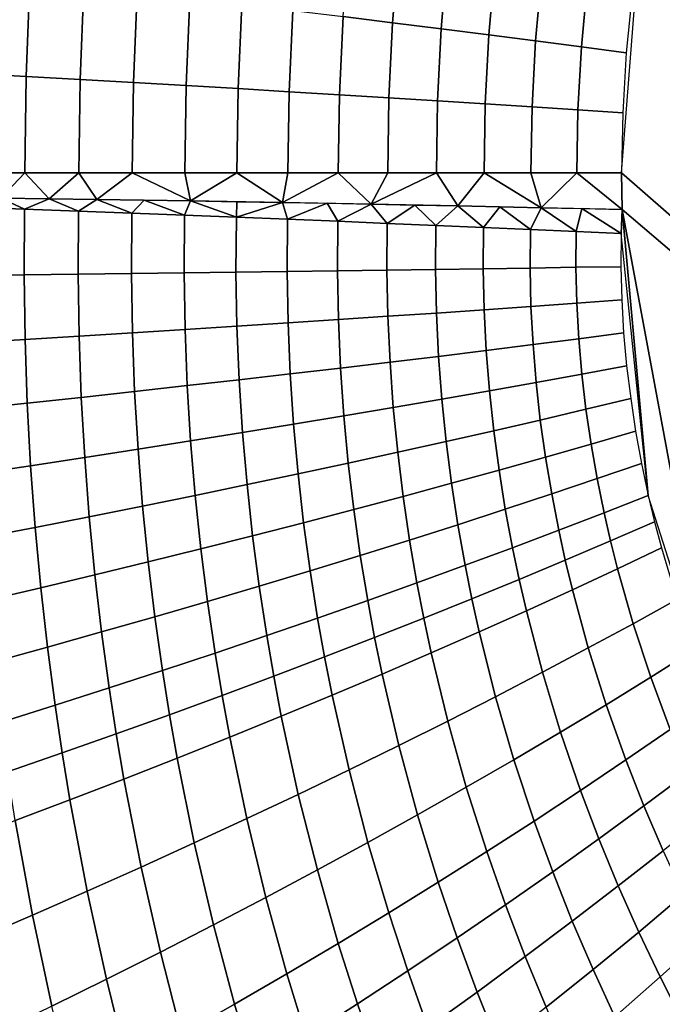
# Model space of a CAD drawing. Units: millimetres. Extents: x -261 to 261, y -180 to 290.
# Drawn here: x -172 to -171, y 264 to 265 of the extents above; entities that cross this region are included whole.
import ezdxf

# ---------------------------------------------------------------- set-up
doc = ezdxf.new("R2010")
doc.units = ezdxf.units.MM
doc.header["$MEASUREMENT"] = 0
doc.layers.add('Livello 01', color=1, linetype='Continuous', true_color=0xff0000)

msp = doc.modelspace()

# ---------------------------------------------------------------- linework, layer by layer
at = {"layer": 'Livello 01'}
for points in [[(-161.2451, 254.0872, 159.1951), (-154.1795, 285.6921, 159.1951), (-179.8728, 285.6921, 159.1951), (-194.0041, 254.0872, 159.1951)], [(-171.0977, 265.5252, -37.2046), (-169.146, 263.198, -35.5535), (-171.1976, 265.1542, -37.29)], [(-171.5208, 265.1488, -37.5317), (-171.4658, 265.1387, -37.4954), (-171.4727, 265.0557, -37.5014), (-171.5276, 265.0625, -37.5379)], [(-169.2858, 263.201, -35.6707), (-171.2181, 264.8887, -37.3075), (-171.1976, 265.1542, -37.29)], [(-171.1976, 265.1542, -37.29), (-169.146, 263.198, -35.5535), (-169.2858, 263.201, -35.6707)], [(-171.4658, 265.1387, -37.4954), (-171.4119, 265.1287, -37.4579), (-171.4187, 265.049, -37.4638), (-171.4727, 265.0557, -37.5014)], [(-171.4119, 265.1287, -37.4579), (-171.359, 265.1186, -37.4193), (-171.3656, 265.0422, -37.4251), (-171.4187, 265.049, -37.4638)], [(-171.359, 265.1186, -37.4193), (-171.3071, 265.1085, -37.3798), (-171.3137, 265.0355, -37.3854), (-171.3656, 265.0422, -37.4251)], [(-171.9367, 265.1093, -37.7596), (-171.876, 265.1027, -37.7318), (-171.8802, 264.9958, -37.7362), (-171.941, 264.9991, -37.7641)], [(-171.876, 265.1027, -37.7318), (-171.8159, 265.096, -37.7026), (-171.8202, 264.9925, -37.7069), (-171.8802, 264.9958, -37.7362)], [(-171.3071, 265.1085, -37.3798), (-171.2563, 265.0984, -37.3392), (-171.2628, 265.0288, -37.3447), (-171.3137, 265.0355, -37.3854)], [(-171.8159, 265.096, -37.7026), (-171.7566, 265.0894, -37.6722), (-171.7609, 264.9891, -37.6763), (-171.8202, 264.9925, -37.7069)], [(-171.7566, 265.0894, -37.6722), (-171.6981, 265.0826, -37.6404), (-171.7023, 264.9858, -37.6445), (-171.7609, 264.9891, -37.6763)], [(-171.2563, 265.0984, -37.3392), (-171.2065, 265.0884, -37.2976), (-171.2129, 265.0221, -37.3031), (-171.2628, 265.0288, -37.3447)], [(-171.6981, 265.0826, -37.6404), (-171.6404, 265.0759, -37.6075), (-171.6446, 264.9824, -37.6114), (-171.7023, 264.9858, -37.6445)], [(-171.6404, 265.0759, -37.6075), (-171.5836, 265.0692, -37.5733), (-171.5878, 264.979, -37.5771), (-171.6446, 264.9824, -37.6114)], [(-171.5836, 265.0692, -37.5733), (-171.5276, 265.0625, -37.5379), (-171.5318, 264.9757, -37.5417), (-171.5878, 264.979, -37.5771)], [(-171.5276, 265.0625, -37.5379), (-171.4727, 265.0557, -37.5014), (-171.4768, 264.9723, -37.5051), (-171.5318, 264.9757, -37.5417)], [(-171.4727, 265.0557, -37.5014), (-171.4187, 265.049, -37.4638), (-171.4227, 264.9689, -37.4674), (-171.4768, 264.9723, -37.5051)], [(-171.4187, 265.049, -37.4638), (-171.3656, 265.0422, -37.4251), (-171.3697, 264.9655, -37.4286), (-171.4227, 264.9689, -37.4674)], [(-171.3656, 265.0422, -37.4251), (-171.3137, 265.0355, -37.3854), (-171.3177, 264.9622, -37.3889), (-171.3697, 264.9655, -37.4286)], [(-171.3137, 265.0355, -37.3854), (-171.2628, 265.0288, -37.3447), (-171.2667, 264.9588, -37.3481), (-171.3177, 264.9622, -37.3889)], [(-171.2628, 265.0288, -37.3447), (-171.2129, 265.0221, -37.3031), (-171.2168, 264.9555, -37.3064), (-171.2667, 264.9588, -37.3481)], [(-171.941, 264.9991, -37.7641), (-171.8802, 264.9958, -37.7362), (-171.8817, 264.8887, -37.7376), (-171.9424, 264.8887, -37.7656)], [(-171.8802, 264.9958, -37.7362), (-171.8202, 264.9925, -37.7069), (-171.8216, 264.8887, -37.7083), (-171.8817, 264.8887, -37.7376)], [(-171.8202, 264.9925, -37.7069), (-171.7609, 264.9891, -37.6763), (-171.7623, 264.8887, -37.6777), (-171.8216, 264.8887, -37.7083)], [(-171.7609, 264.9891, -37.6763), (-171.7023, 264.9858, -37.6445), (-171.7037, 264.8887, -37.6458), (-171.7623, 264.8887, -37.6777)], [(-171.7023, 264.9858, -37.6445), (-171.6446, 264.9824, -37.6114), (-171.646, 264.8887, -37.6127), (-171.7037, 264.8887, -37.6458)], [(-171.6446, 264.9824, -37.6114), (-171.5878, 264.979, -37.5771), (-171.5892, 264.8887, -37.5784), (-171.646, 264.8887, -37.6127)], [(-171.5878, 264.979, -37.5771), (-171.5318, 264.9757, -37.5417), (-171.5332, 264.8887, -37.5429), (-171.5892, 264.8887, -37.5784)], [(-171.5318, 264.9757, -37.5417), (-171.4768, 264.9723, -37.5051), (-171.4782, 264.8887, -37.5063), (-171.5332, 264.8887, -37.5429)], [(-171.4768, 264.9723, -37.5051), (-171.4227, 264.9689, -37.4674), (-171.4241, 264.8887, -37.4686), (-171.4782, 264.8887, -37.5063)], [(-171.4227, 264.9689, -37.4674), (-171.3697, 264.9655, -37.4286), (-171.371, 264.8887, -37.4298), (-171.4241, 264.8887, -37.4686)], [(-171.3697, 264.9655, -37.4286), (-171.3177, 264.9622, -37.3889), (-171.319, 264.8887, -37.39), (-171.371, 264.8887, -37.4298)], [(-171.3177, 264.9622, -37.3889), (-171.2667, 264.9588, -37.3481), (-171.268, 264.8887, -37.3492), (-171.319, 264.8887, -37.39)], [(-171.2667, 264.9588, -37.3481), (-171.2168, 264.9555, -37.3064), (-171.2181, 264.8887, -37.3075), (-171.268, 264.8887, -37.3492)], [(-171.9085, 264.8607, -37.7502), (-171.9424, 264.8887, -37.7656), (-171.8817, 264.8887, -37.7376)], [(-171.9085, 264.8607, -37.7502), (-171.8817, 264.8887, -37.7376), (-171.8548, 264.86, -37.7247)], [(-171.8548, 264.86, -37.7247), (-171.8817, 264.8887, -37.7376), (-171.8216, 264.8887, -37.7083)], [(-171.8016, 264.8592, -37.6982), (-171.8548, 264.86, -37.7247), (-171.8216, 264.8887, -37.7083)], [(-171.8016, 264.8592, -37.6982), (-171.8216, 264.8887, -37.7083), (-171.7623, 264.8887, -37.6777)], [(-171.7623, 264.8887, -37.6777), (-171.6973, 264.8575, -37.6422), (-171.8016, 264.8592, -37.6982)], [(-171.6973, 264.8575, -37.6422), (-171.7623, 264.8887, -37.6777), (-171.7037, 264.8887, -37.6458)], [(-171.6973, 264.8575, -37.6422), (-171.7037, 264.8887, -37.6458), (-171.646, 264.8887, -37.6127)], [(-171.5952, 264.8557, -37.5821), (-171.6973, 264.8575, -37.6422), (-171.646, 264.8887, -37.6127)], [(-171.5952, 264.8557, -37.5821), (-171.646, 264.8887, -37.6127), (-171.5892, 264.8887, -37.5784)], [(-171.5952, 264.8557, -37.5821), (-171.5332, 264.8887, -37.5429), (-171.4964, 264.8539, -37.5186)], [(-171.5892, 264.8887, -37.5784), (-171.5332, 264.8887, -37.5429), (-171.5952, 264.8557, -37.5821)], [(-171.4964, 264.8539, -37.5186), (-171.5332, 264.8887, -37.5429), (-171.4782, 264.8887, -37.5063)], [(-171.4241, 264.8887, -37.4686), (-171.4001, 264.852, -37.4512), (-171.4964, 264.8539, -37.5186)], [(-171.4782, 264.8887, -37.5063), (-171.4241, 264.8887, -37.4686), (-171.4964, 264.8539, -37.5186)], [(-171.371, 264.8887, -37.4298), (-171.4001, 264.852, -37.4512), (-171.4241, 264.8887, -37.4686)], [(-171.4001, 264.852, -37.4512), (-171.371, 264.8887, -37.4298), (-171.3074, 264.85, -37.3809)], [(-171.319, 264.8887, -37.39), (-171.3074, 264.85, -37.3809), (-171.371, 264.8887, -37.4298)], [(-171.268, 264.8887, -37.3492), (-171.3074, 264.85, -37.3809), (-171.319, 264.8887, -37.39)], [(-171.268, 264.8887, -37.3492), (-171.2176, 264.8479, -37.3071), (-171.3074, 264.85, -37.3809)], [(-171.2181, 264.8887, -37.3075), (-171.2176, 264.8479, -37.3071), (-171.268, 264.8887, -37.3492)], [(-171.2181, 264.8887, -37.3075), (-169.2858, 263.201, -35.6707), (-171.2176, 264.8479, -37.3071)], [(-171.9429, 264.8507, -37.7659), (-171.9085, 264.8607, -37.7502), (-171.8821, 264.8484, -37.7379)], [(-171.8821, 264.8484, -37.7379), (-171.9085, 264.8607, -37.7502), (-171.8548, 264.86, -37.7247)], [(-171.8221, 264.8462, -37.7086), (-171.8821, 264.8484, -37.7379), (-171.8548, 264.86, -37.7247)], [(-171.8221, 264.8462, -37.7086), (-171.8548, 264.86, -37.7247), (-171.8016, 264.8592, -37.6982)], [(-171.8016, 264.8592, -37.6982), (-171.7627, 264.844, -37.678), (-171.8221, 264.8462, -37.7086)], [(-171.7627, 264.844, -37.678), (-171.8016, 264.8592, -37.6982), (-171.7491, 264.8583, -37.6707)], [(-171.9433, 264.7747, -37.7663), (-171.9429, 264.8507, -37.7659), (-171.8821, 264.8484, -37.7379), (-171.8825, 264.7754, -37.7383)], [(-171.8825, 264.7754, -37.7383), (-171.8821, 264.8484, -37.7379), (-171.8221, 264.8462, -37.7086), (-171.8224, 264.7762, -37.709)], [(-171.7491, 264.8583, -37.6707), (-171.7042, 264.8417, -37.6462), (-171.7627, 264.844, -37.678)], [(-171.6973, 264.8575, -37.6422), (-171.7042, 264.8417, -37.6462), (-171.7491, 264.8583, -37.6707)], [(-171.7042, 264.8417, -37.6462), (-171.6973, 264.8575, -37.6422), (-171.6465, 264.8394, -37.6131)], [(-171.646, 264.8566, -37.6127), (-171.6465, 264.8394, -37.6131), (-171.6973, 264.8575, -37.6422)], [(-171.6465, 264.8394, -37.6131), (-171.646, 264.8566, -37.6127), (-171.5952, 264.8557, -37.5821)], [(-171.5952, 264.8557, -37.5821), (-171.5896, 264.8372, -37.5788), (-171.6465, 264.8394, -37.6131)], [(-171.5896, 264.8372, -37.5788), (-171.5952, 264.8557, -37.5821), (-171.5455, 264.8549, -37.5508)], [(-171.5896, 264.8372, -37.5788), (-171.5455, 264.8549, -37.5508), (-171.5337, 264.8349, -37.5433)], [(-171.5337, 264.8349, -37.5433), (-171.5455, 264.8549, -37.5508), (-171.4964, 264.8539, -37.5186)], [(-171.5337, 264.8349, -37.5433), (-171.4964, 264.8539, -37.5186), (-171.4787, 264.8326, -37.5067)], [(-171.4787, 264.8326, -37.5067), (-171.4964, 264.8539, -37.5186), (-171.4479, 264.853, -37.4854)], [(-171.4479, 264.853, -37.4854), (-171.4246, 264.8304, -37.469), (-171.4787, 264.8326, -37.5067)], [(-171.4246, 264.8304, -37.469), (-171.4479, 264.853, -37.4854), (-171.4001, 264.852, -37.4512)], [(-171.4001, 264.852, -37.4512), (-171.3715, 264.8281, -37.4302), (-171.4246, 264.8304, -37.469)], [(-171.4001, 264.852, -37.4512), (-171.3534, 264.851, -37.4165), (-171.3715, 264.8281, -37.4302)], [(-171.3534, 264.851, -37.4165), (-171.3195, 264.8259, -37.3904), (-171.3715, 264.8281, -37.4302)], [(-171.3534, 264.851, -37.4165), (-171.3074, 264.85, -37.3809), (-171.3195, 264.8259, -37.3904)], [(-171.3074, 264.85, -37.3809), (-171.2685, 264.8236, -37.3497), (-171.3195, 264.8259, -37.3904)], [(-171.3074, 264.85, -37.3809), (-171.2622, 264.849, -37.3444), (-171.2685, 264.8236, -37.3497)], [(-171.2622, 264.849, -37.3444), (-171.2186, 264.8214, -37.3079), (-171.2685, 264.8236, -37.3497)], [(-171.2622, 264.849, -37.3444), (-171.2176, 264.8479, -37.3071), (-171.2186, 264.8214, -37.3079)], [(-171.7631, 264.7769, -37.6784), (-171.8224, 264.7762, -37.709), (-171.8221, 264.8462, -37.7086), (-171.7627, 264.844, -37.678)], [(-171.7046, 264.7776, -37.6465), (-171.7631, 264.7769, -37.6784), (-171.7627, 264.844, -37.678), (-171.7042, 264.8417, -37.6462)], [(-171.6469, 264.7784, -37.6134), (-171.7046, 264.7776, -37.6465), (-171.7042, 264.8417, -37.6462), (-171.6465, 264.8394, -37.6131)], [(-171.59, 264.7791, -37.5791), (-171.6469, 264.7784, -37.6134), (-171.6465, 264.8394, -37.6131), (-171.5896, 264.8372, -37.5788)], [(-171.534, 264.7799, -37.5436), (-171.59, 264.7791, -37.5791), (-171.5896, 264.8372, -37.5788), (-171.5337, 264.8349, -37.5433)], [(-171.1884, 264.5301, -37.2821), (-171.2186, 264.8214, -37.3079), (-171.2176, 264.8479, -37.3071)], [(-171.1163, 264.3033, -37.2205), (-171.1884, 264.5301, -37.2821), (-171.2176, 264.8479, -37.3071)], [(-171.1163, 264.3033, -37.2205), (-171.2176, 264.8479, -37.3071), (-169.2858, 263.201, -35.6707)], [(-171.479, 264.7806, -37.507), (-171.534, 264.7799, -37.5436), (-171.5337, 264.8349, -37.5433), (-171.4787, 264.8326, -37.5067)], [(-171.4249, 264.7814, -37.4693), (-171.479, 264.7806, -37.507), (-171.4787, 264.8326, -37.5067), (-171.4246, 264.8304, -37.469)], [(-171.3719, 264.7822, -37.4305), (-171.4249, 264.7814, -37.4693), (-171.4246, 264.8304, -37.469), (-171.3715, 264.8281, -37.4302)], [(-171.3198, 264.7829, -37.3907), (-171.3719, 264.7822, -37.4305), (-171.3715, 264.8281, -37.4302), (-171.3195, 264.8259, -37.3904)], [(-171.2689, 264.7837, -37.35), (-171.3198, 264.7829, -37.3907), (-171.3195, 264.8259, -37.3904), (-171.2685, 264.8236, -37.3497)], [(-171.219, 264.7844, -37.3082), (-171.2689, 264.7837, -37.35), (-171.2685, 264.8236, -37.3497), (-171.2186, 264.8214, -37.3079)], [(-171.3189, 264.7402, -37.3899), (-171.3709, 264.7365, -37.4297), (-171.3719, 264.7822, -37.4305), (-171.3198, 264.7829, -37.3907)], [(-171.2679, 264.7439, -37.3491), (-171.3189, 264.7402, -37.3899), (-171.3198, 264.7829, -37.3907), (-171.2689, 264.7837, -37.35)], [(-171.218, 264.7475, -37.3074), (-171.2679, 264.7439, -37.3491), (-171.2689, 264.7837, -37.35), (-171.219, 264.7844, -37.3082)], [(-171.8814, 264.7035, -37.7371), (-171.9422, 264.6998, -37.7651), (-171.9433, 264.7747, -37.7663), (-171.8825, 264.7754, -37.7383)], [(-171.8214, 264.7071, -37.7079), (-171.8814, 264.7035, -37.7371), (-171.8825, 264.7754, -37.7383), (-171.8224, 264.7762, -37.709)], [(-171.762, 264.7108, -37.6773), (-171.8214, 264.7071, -37.7079), (-171.8224, 264.7762, -37.709), (-171.7631, 264.7769, -37.6784)], [(-171.7035, 264.7144, -37.6455), (-171.762, 264.7108, -37.6773), (-171.7631, 264.7769, -37.6784), (-171.7046, 264.7776, -37.6465)], [(-171.6458, 264.7181, -37.6124), (-171.7035, 264.7144, -37.6455), (-171.7046, 264.7776, -37.6465), (-171.6469, 264.7784, -37.6134)], [(-171.5889, 264.7218, -37.5781), (-171.6458, 264.7181, -37.6124), (-171.6469, 264.7784, -37.6134), (-171.59, 264.7791, -37.5791)], [(-171.533, 264.7255, -37.5427), (-171.5889, 264.7218, -37.5781), (-171.59, 264.7791, -37.5791), (-171.534, 264.7799, -37.5436)], [(-171.478, 264.7292, -37.5061), (-171.533, 264.7255, -37.5427), (-171.534, 264.7799, -37.5436), (-171.479, 264.7806, -37.507)], [(-171.4239, 264.7328, -37.4684), (-171.478, 264.7292, -37.5061), (-171.479, 264.7806, -37.507), (-171.4249, 264.7814, -37.4693)], [(-171.3709, 264.7365, -37.4297), (-171.4239, 264.7328, -37.4684), (-171.4249, 264.7814, -37.4693), (-171.3719, 264.7822, -37.4305)], [(-171.3166, 264.6978, -37.3879), (-171.3686, 264.6913, -37.4277), (-171.3709, 264.7365, -37.4297), (-171.3189, 264.7402, -37.3899)], [(-171.2657, 264.7043, -37.3472), (-171.3166, 264.6978, -37.3879), (-171.3189, 264.7402, -37.3899), (-171.2679, 264.7439, -37.3491)], [(-171.2159, 264.7108, -37.3056), (-171.2657, 264.7043, -37.3472), (-171.2679, 264.7439, -37.3491), (-171.218, 264.7475, -37.3074)], [(-171.4756, 264.6782, -37.504), (-171.5306, 264.6716, -37.5405), (-171.533, 264.7255, -37.5427), (-171.478, 264.7292, -37.5061)], [(-171.4216, 264.6847, -37.4663), (-171.4756, 264.6782, -37.504), (-171.478, 264.7292, -37.5061), (-171.4239, 264.7328, -37.4684)], [(-171.3686, 264.6913, -37.4277), (-171.4216, 264.6847, -37.4663), (-171.4239, 264.7328, -37.4684), (-171.3709, 264.7365, -37.4297)], [(-171.6433, 264.6586, -37.61), (-171.701, 264.6521, -37.643), (-171.7035, 264.7144, -37.6455), (-171.6458, 264.7181, -37.6124)], [(-171.5865, 264.6651, -37.5758), (-171.6433, 264.6586, -37.61), (-171.6458, 264.7181, -37.6124), (-171.5889, 264.7218, -37.5781)], [(-171.5306, 264.6716, -37.5405), (-171.5865, 264.6651, -37.5758), (-171.5889, 264.7218, -37.5781), (-171.533, 264.7255, -37.5427)], [(-171.8189, 264.6391, -37.7052), (-171.879, 264.6327, -37.7344), (-171.8814, 264.7035, -37.7371), (-171.8214, 264.7071, -37.7079)], [(-171.7596, 264.6456, -37.6747), (-171.8189, 264.6391, -37.7052), (-171.8214, 264.7071, -37.7079), (-171.762, 264.7108, -37.6773)], [(-171.701, 264.6521, -37.643), (-171.7596, 264.6456, -37.6747), (-171.762, 264.7108, -37.6773), (-171.7035, 264.7144, -37.6455)], [(-171.2125, 264.6741, -37.3027), (-171.2623, 264.6649, -37.3443), (-171.2657, 264.7043, -37.3472), (-171.2159, 264.7108, -37.3056)], [(-171.879, 264.6327, -37.7344), (-171.9397, 264.6262, -37.7622), (-171.9422, 264.6998, -37.7651), (-171.8814, 264.7035, -37.7371)], [(-171.3131, 264.6556, -37.3849), (-171.365, 264.6464, -37.4246), (-171.3686, 264.6913, -37.4277), (-171.3166, 264.6978, -37.3879)], [(-171.2623, 264.6649, -37.3443), (-171.3131, 264.6556, -37.3849), (-171.3166, 264.6978, -37.3879), (-171.2657, 264.7043, -37.3472)], [(-171.418, 264.6371, -37.4632), (-171.472, 264.6278, -37.5007), (-171.4756, 264.6782, -37.504), (-171.4216, 264.6847, -37.4663)], [(-171.365, 264.6464, -37.4246), (-171.418, 264.6371, -37.4632), (-171.4216, 264.6847, -37.4663), (-171.3686, 264.6913, -37.4277)], [(-171.472, 264.6278, -37.5007), (-171.5269, 264.6185, -37.5371), (-171.5306, 264.6716, -37.5405), (-171.4756, 264.6782, -37.504)], [(-171.208, 264.6377, -37.2989), (-171.2577, 264.6258, -37.3404), (-171.2623, 264.6649, -37.3443), (-171.2125, 264.6741, -37.3027)], [(-171.5828, 264.6092, -37.5723), (-171.6396, 264.5999, -37.6064), (-171.6433, 264.6586, -37.61), (-171.5865, 264.6651, -37.5758)], [(-171.5269, 264.6185, -37.5371), (-171.5828, 264.6092, -37.5723), (-171.5865, 264.6651, -37.5758), (-171.5306, 264.6716, -37.5405)], [(-171.2577, 264.6258, -37.3404), (-171.3085, 264.6139, -37.3809), (-171.3131, 264.6556, -37.3849), (-171.2623, 264.6649, -37.3443)], [(-171.6973, 264.5906, -37.6392), (-171.7558, 264.5814, -37.6708), (-171.7596, 264.6456, -37.6747), (-171.701, 264.6521, -37.643)], [(-171.6396, 264.5999, -37.6064), (-171.6973, 264.5906, -37.6392), (-171.701, 264.6521, -37.643), (-171.6433, 264.6586, -37.61)], [(-171.3085, 264.6139, -37.3809), (-171.3603, 264.602, -37.4204), (-171.365, 264.6464, -37.4246), (-171.3131, 264.6556, -37.3849)], [(-171.7558, 264.5814, -37.6708), (-171.8151, 264.5722, -37.7011), (-171.8189, 264.6391, -37.7052), (-171.7596, 264.6456, -37.6747)], [(-171.3603, 264.602, -37.4204), (-171.4132, 264.59, -37.4589), (-171.418, 264.6371, -37.4632), (-171.365, 264.6464, -37.4246)], [(-171.8752, 264.563, -37.7301), (-171.9359, 264.5539, -37.7578), (-171.9397, 264.6262, -37.7622), (-171.879, 264.6327, -37.7344)], [(-171.8151, 264.5722, -37.7011), (-171.8752, 264.563, -37.7301), (-171.879, 264.6327, -37.7344), (-171.8189, 264.6391, -37.7052)], [(-171.4132, 264.59, -37.4589), (-171.4671, 264.578, -37.4963), (-171.472, 264.6278, -37.5007), (-171.418, 264.6371, -37.4632)], [(-171.2025, 264.6015, -37.2941), (-171.252, 264.5871, -37.3355), (-171.2577, 264.6258, -37.3404), (-171.208, 264.6377, -37.2989)], [(-171.522, 264.566, -37.5325), (-171.5778, 264.554, -37.5676), (-171.5828, 264.6092, -37.5723), (-171.5269, 264.6185, -37.5371)], [(-171.4671, 264.578, -37.4963), (-171.522, 264.566, -37.5325), (-171.5269, 264.6185, -37.5371), (-171.472, 264.6278, -37.5007)], [(-171.252, 264.5871, -37.3355), (-171.3027, 264.5725, -37.3759), (-171.3085, 264.6139, -37.3809), (-171.2577, 264.6258, -37.3404)], [(-171.5778, 264.554, -37.5676), (-171.6346, 264.5421, -37.6015), (-171.6396, 264.5999, -37.6064), (-171.5828, 264.6092, -37.5723)], [(-171.3027, 264.5725, -37.3759), (-171.3544, 264.558, -37.4153), (-171.3603, 264.602, -37.4204), (-171.3085, 264.6139, -37.3809)], [(-171.6346, 264.5421, -37.6015), (-171.6923, 264.5301, -37.6342), (-171.6973, 264.5906, -37.6392), (-171.6396, 264.5999, -37.6064)], [(-171.3544, 264.558, -37.4153), (-171.4072, 264.5435, -37.4536), (-171.4132, 264.59, -37.4589), (-171.3603, 264.602, -37.4204)], [(-171.1959, 264.5656, -37.2885), (-171.2453, 264.5487, -37.3298), (-171.252, 264.5871, -37.3355), (-171.2025, 264.6015, -37.2941)], [(-171.6923, 264.5301, -37.6342), (-171.7507, 264.5182, -37.6656), (-171.7558, 264.5814, -37.6708), (-171.6973, 264.5906, -37.6392)], [(-171.4072, 264.5435, -37.4536), (-171.4611, 264.5289, -37.4909), (-171.4671, 264.578, -37.4963), (-171.4132, 264.59, -37.4589)], [(-171.2453, 264.5487, -37.3298), (-171.2958, 264.5317, -37.37), (-171.3027, 264.5725, -37.3759), (-171.252, 264.5871, -37.3355)], [(-171.7507, 264.5182, -37.6656), (-171.81, 264.5063, -37.6957), (-171.8151, 264.5722, -37.7011), (-171.7558, 264.5814, -37.6708)], [(-171.4611, 264.5289, -37.4909), (-171.5159, 264.5143, -37.5269), (-171.522, 264.566, -37.5325), (-171.4671, 264.578, -37.4963)], [(-171.81, 264.5063, -37.6957), (-171.8701, 264.4945, -37.7245), (-171.8752, 264.563, -37.7301), (-171.8151, 264.5722, -37.7011)], [(-171.5159, 264.5143, -37.5269), (-171.5717, 264.4997, -37.5618), (-171.5778, 264.554, -37.5676), (-171.522, 264.566, -37.5325)], [(-171.2958, 264.5317, -37.37), (-171.3475, 264.5146, -37.4093), (-171.3544, 264.558, -37.4153), (-171.3027, 264.5725, -37.3759)], [(-171.1884, 264.5301, -37.2821), (-171.2376, 264.5107, -37.3232), (-171.2453, 264.5487, -37.3298), (-171.1959, 264.5656, -37.2885)], [(-171.8701, 264.4945, -37.7245), (-171.9309, 264.4828, -37.7519), (-171.9359, 264.5539, -37.7578), (-171.8752, 264.563, -37.7301)], [(-171.5717, 264.4997, -37.5618), (-171.6284, 264.4851, -37.5955), (-171.6346, 264.5421, -37.6015), (-171.5778, 264.554, -37.5676)], [(-171.3475, 264.5146, -37.4093), (-171.4002, 264.4975, -37.4474), (-171.4072, 264.5435, -37.4536), (-171.3544, 264.558, -37.4153)], [(-171.6284, 264.4851, -37.5955), (-171.686, 264.4706, -37.628), (-171.6923, 264.5301, -37.6342), (-171.6346, 264.5421, -37.6015)], [(-171.4002, 264.4975, -37.4474), (-171.4539, 264.4804, -37.4844), (-171.4611, 264.5289, -37.4909), (-171.4072, 264.5435, -37.4536)], [(-171.2376, 264.5107, -37.3232), (-171.288, 264.4913, -37.3633), (-171.2958, 264.5317, -37.37), (-171.2453, 264.5487, -37.3298)], [(-171.288, 264.4913, -37.3633), (-171.3395, 264.4718, -37.4023), (-171.3475, 264.5146, -37.4093), (-171.2958, 264.5317, -37.37)], [(-171.686, 264.4706, -37.628), (-171.7445, 264.4561, -37.6592), (-171.7507, 264.5182, -37.6656), (-171.6923, 264.5301, -37.6342)], [(-171.4539, 264.4804, -37.4844), (-171.5087, 264.4633, -37.5203), (-171.5159, 264.5143, -37.5269), (-171.4611, 264.5289, -37.4909)], [(-171.1814, 264.5007, -37.2761), (-171.2305, 264.4794, -37.317), (-171.2376, 264.5107, -37.3232), (-171.1884, 264.5301, -37.2821)], [(-171.7445, 264.4561, -37.6592), (-171.8038, 264.4417, -37.689), (-171.81, 264.5063, -37.6957), (-171.7507, 264.5182, -37.6656)], [(-171.5087, 264.4633, -37.5203), (-171.5644, 264.4462, -37.555), (-171.5717, 264.4997, -37.5618), (-171.5159, 264.5143, -37.5269)], [(-171.3395, 264.4718, -37.4023), (-171.3921, 264.4523, -37.4403), (-171.4002, 264.4975, -37.4474), (-171.3475, 264.5146, -37.4093)], [(-171.2305, 264.4794, -37.317), (-171.2807, 264.458, -37.357), (-171.288, 264.4913, -37.3633), (-171.2376, 264.5107, -37.3232)], [(-171.8038, 264.4417, -37.689), (-171.8638, 264.4273, -37.7176), (-171.8701, 264.4945, -37.7245), (-171.81, 264.5063, -37.6957)], [(-171.5644, 264.4462, -37.555), (-171.6211, 264.4291, -37.5885), (-171.6284, 264.4851, -37.5955), (-171.5717, 264.4997, -37.5618)], [(-171.1737, 264.4716, -37.2695), (-171.2227, 264.4484, -37.3104), (-171.2305, 264.4794, -37.317), (-171.1814, 264.5007, -37.2761)], [(-171.8638, 264.4273, -37.7176), (-171.9246, 264.413, -37.7447), (-171.9309, 264.4828, -37.7519), (-171.8701, 264.4945, -37.7245)], [(-171.3921, 264.4523, -37.4403), (-171.4457, 264.4327, -37.4771), (-171.4539, 264.4804, -37.4844), (-171.4002, 264.4975, -37.4474)], [(-171.2807, 264.458, -37.357), (-171.3321, 264.4365, -37.3959), (-171.3395, 264.4718, -37.4023), (-171.288, 264.4913, -37.3633)], [(-171.6211, 264.4291, -37.5885), (-171.6787, 264.4121, -37.6207), (-171.686, 264.4706, -37.628), (-171.6284, 264.4851, -37.5955)], [(-171.4457, 264.4327, -37.4771), (-171.5004, 264.4132, -37.5127), (-171.5087, 264.4633, -37.5203), (-171.4539, 264.4804, -37.4844)], [(-171.2227, 264.4484, -37.3104), (-171.2728, 264.4251, -37.3502), (-171.2807, 264.458, -37.357), (-171.2305, 264.4794, -37.317)], [(-171.6787, 264.4121, -37.6207), (-171.7371, 264.3951, -37.6516), (-171.7445, 264.4561, -37.6592), (-171.686, 264.4706, -37.628)], [(-171.3321, 264.4365, -37.3959), (-171.3846, 264.415, -37.4336), (-171.3921, 264.4523, -37.4403), (-171.3395, 264.4718, -37.4023)], [(-171.1567, 264.4143, -37.255), (-171.2053, 264.3874, -37.2955), (-171.2227, 264.4484, -37.3104), (-171.1737, 264.4716, -37.2695)], [(-171.7371, 264.3951, -37.6516), (-171.7964, 264.3782, -37.6812), (-171.8038, 264.4417, -37.689), (-171.7445, 264.4561, -37.6592)], [(-171.5004, 264.4132, -37.5127), (-171.5561, 264.3936, -37.5472), (-171.5644, 264.4462, -37.555), (-171.5087, 264.4633, -37.5203)], [(-171.2728, 264.4251, -37.3502), (-171.324, 264.4017, -37.3889), (-171.3321, 264.4365, -37.3959), (-171.2807, 264.458, -37.357)], [(-171.5561, 264.3936, -37.5472), (-171.6127, 264.3741, -37.5804), (-171.6211, 264.4291, -37.5885), (-171.5644, 264.4462, -37.555)], [(-171.3846, 264.415, -37.4336), (-171.4381, 264.3935, -37.4703), (-171.4457, 264.4327, -37.4771), (-171.3921, 264.4523, -37.4403)], [(-171.2053, 264.3874, -37.2955), (-171.2551, 264.3604, -37.3349), (-171.2728, 264.4251, -37.3502), (-171.2227, 264.4484, -37.3104)], [(-171.7964, 264.3782, -37.6812), (-171.8564, 264.3613, -37.7094), (-171.8638, 264.4273, -37.7176), (-171.8038, 264.4417, -37.689)], [(-171.4381, 264.3935, -37.4703), (-171.4927, 264.372, -37.5057), (-171.5004, 264.4132, -37.5127), (-171.4457, 264.4327, -37.4771)], [(-171.324, 264.4017, -37.3889), (-171.3764, 264.3783, -37.4264), (-171.3846, 264.415, -37.4336), (-171.3321, 264.4365, -37.3959)], [(-171.8564, 264.3613, -37.7094), (-171.9172, 264.3445, -37.7363), (-171.9246, 264.413, -37.7447), (-171.8638, 264.4273, -37.7176)], [(-171.6127, 264.3741, -37.5804), (-171.6702, 264.3546, -37.6123), (-171.6787, 264.4121, -37.6207), (-171.6211, 264.4291, -37.5885)], [(-171.2551, 264.3604, -37.3349), (-171.3061, 264.3333, -37.3733), (-171.324, 264.4017, -37.3889), (-171.2728, 264.4251, -37.3502)], [(-171.6702, 264.3546, -37.6123), (-171.7287, 264.3352, -37.6429), (-171.7371, 264.3951, -37.6516), (-171.6787, 264.4121, -37.6207)], [(-171.4927, 264.372, -37.5057), (-171.5483, 264.3505, -37.54), (-171.5561, 264.3936, -37.5472), (-171.5004, 264.4132, -37.5127)], [(-171.3764, 264.3783, -37.4264), (-171.4299, 264.3548, -37.4629), (-171.4381, 264.3935, -37.4703), (-171.3846, 264.415, -37.4336)], [(-171.1375, 264.3582, -37.2386), (-171.1857, 264.3278, -37.2787), (-171.2053, 264.3874, -37.2955), (-171.1567, 264.4143, -37.255)], [(-171.3061, 264.3333, -37.3733), (-171.3582, 264.3062, -37.4104), (-171.3764, 264.3783, -37.4264), (-171.324, 264.4017, -37.3889)], [(-171.7287, 264.3352, -37.6429), (-171.7879, 264.3159, -37.6722), (-171.7964, 264.3782, -37.6812), (-171.7371, 264.3951, -37.6516)], [(-171.5483, 264.3505, -37.54), (-171.6049, 264.3289, -37.5729), (-171.6127, 264.3741, -37.5804), (-171.5561, 264.3936, -37.5472)], [(-171.4299, 264.3548, -37.4629), (-171.4844, 264.3314, -37.4981), (-171.4927, 264.372, -37.5057), (-171.4381, 264.3935, -37.4703)], [(-171.7879, 264.3159, -37.6722), (-171.8479, 264.2966, -37.7001), (-171.8564, 264.3613, -37.7094), (-171.7964, 264.3782, -37.6812)], [(-171.3582, 264.3062, -37.4104), (-171.4115, 264.2791, -37.4464), (-171.4299, 264.3548, -37.4629), (-171.3764, 264.3783, -37.4264)], [(-171.1857, 264.3278, -37.2787), (-171.2352, 264.2973, -37.3178), (-171.2551, 264.3604, -37.3349), (-171.2053, 264.3874, -37.2955)], [(-171.6049, 264.3289, -37.5729), (-171.6624, 264.3075, -37.6046), (-171.6702, 264.3546, -37.6123), (-171.6127, 264.3741, -37.5804)], [(-171.4844, 264.3314, -37.4981), (-171.5399, 264.3079, -37.5321), (-171.5483, 264.3505, -37.54), (-171.4927, 264.372, -37.5057)], [(-171.8479, 264.2966, -37.7001), (-171.9087, 264.2775, -37.7266), (-171.9172, 264.3445, -37.7363), (-171.8564, 264.3613, -37.7094)], [(-171.2352, 264.2973, -37.3178), (-171.2859, 264.2667, -37.3557), (-171.3061, 264.3333, -37.3733), (-171.2551, 264.3604, -37.3349)], [(-171.1163, 264.3033, -37.2205), (-171.1642, 264.2696, -37.2603), (-171.1857, 264.3278, -37.2787), (-171.1375, 264.3582, -37.2386)], [(-171.6624, 264.3075, -37.6046), (-171.7208, 264.2861, -37.6349), (-171.7287, 264.3352, -37.6429), (-171.6702, 264.3546, -37.6123)], [(-171.5399, 264.3079, -37.5321), (-171.5965, 264.2845, -37.5648), (-171.6049, 264.3289, -37.5729), (-171.5483, 264.3505, -37.54)], [(-171.4115, 264.2791, -37.4464), (-171.4658, 264.2519, -37.4812), (-171.4844, 264.3314, -37.4981), (-171.4299, 264.3548, -37.4629)], [(-171.7208, 264.2861, -37.6349), (-171.78, 264.2648, -37.6639), (-171.7879, 264.3159, -37.6722), (-171.7287, 264.3352, -37.6429)], [(-171.2859, 264.2667, -37.3557), (-171.3378, 264.2361, -37.3924), (-171.3582, 264.3062, -37.4104), (-171.3061, 264.3333, -37.3733)], [(-171.5965, 264.2845, -37.5648), (-171.6539, 264.2611, -37.5962), (-171.6624, 264.3075, -37.6046), (-171.6049, 264.3289, -37.5729)], [(-171.4658, 264.2519, -37.4812), (-171.5212, 264.2247, -37.5147), (-171.5399, 264.3079, -37.5321), (-171.4844, 264.3314, -37.4981)], [(-171.1642, 264.2696, -37.2603), (-171.2133, 264.2358, -37.2989), (-171.2352, 264.2973, -37.3178), (-171.1857, 264.3278, -37.2787)], [(-171.78, 264.2648, -37.6639), (-171.8401, 264.2436, -37.6915), (-171.8479, 264.2966, -37.7001), (-171.7879, 264.3159, -37.6722)], [(-171.6539, 264.2611, -37.5962), (-171.7123, 264.2378, -37.6263), (-171.7208, 264.2861, -37.6349), (-171.6624, 264.3075, -37.6046)], [(-171.5212, 264.2247, -37.5147), (-171.5776, 264.1976, -37.5468), (-171.5965, 264.2845, -37.5648), (-171.5399, 264.3079, -37.5321)], [(-171.3378, 264.2361, -37.3924), (-171.3908, 264.2054, -37.4279), (-171.4115, 264.2791, -37.4464), (-171.3582, 264.3062, -37.4104)], [(-171.8401, 264.2436, -37.6915), (-171.9009, 264.2225, -37.7177), (-171.9087, 264.2775, -37.7266), (-171.8479, 264.2966, -37.7001)], [(-171.2133, 264.2358, -37.2989), (-171.2637, 264.2019, -37.3364), (-171.2859, 264.2667, -37.3557), (-171.2352, 264.2973, -37.3178)], [(-171.7123, 264.2378, -37.6263), (-171.7715, 264.2146, -37.655), (-171.78, 264.2648, -37.6639), (-171.7208, 264.2861, -37.6349)], [(-171.5776, 264.1976, -37.5468), (-171.635, 264.1706, -37.5777), (-171.6539, 264.2611, -37.5962), (-171.5965, 264.2845, -37.5648)], [(-171.3908, 264.2054, -37.4279), (-171.4449, 264.1747, -37.4622), (-171.4658, 264.2519, -37.4812), (-171.4115, 264.2791, -37.4464)], [(-171.1444, 264.2213, -37.2434), (-171.1932, 264.1848, -37.2817), (-171.2133, 264.2358, -37.2989), (-171.1642, 264.2696, -37.2603)], [(-171.7715, 264.2146, -37.655), (-171.8315, 264.1915, -37.6823), (-171.8401, 264.2436, -37.6915), (-171.78, 264.2648, -37.6639)], [(-171.635, 264.1706, -37.5777), (-171.6933, 264.1436, -37.6071), (-171.7123, 264.2378, -37.6263), (-171.6539, 264.2611, -37.5962)], [(-171.2637, 264.2019, -37.3364), (-171.3153, 264.1679, -37.3727), (-171.3378, 264.2361, -37.3924), (-171.2859, 264.2667, -37.3557)], [(-171.4449, 264.1747, -37.4622), (-171.5002, 264.1441, -37.4951), (-171.5212, 264.2247, -37.5147), (-171.4658, 264.2519, -37.4812)], [(-171.8315, 264.1915, -37.6823), (-171.8923, 264.1685, -37.7081), (-171.9009, 264.2225, -37.7177), (-171.8401, 264.2436, -37.6915)], [(-171.6933, 264.1436, -37.6071), (-171.7524, 264.1167, -37.6351), (-171.7715, 264.2146, -37.655), (-171.7123, 264.2378, -37.6263)], [(-171.3153, 264.1679, -37.3727), (-171.3681, 264.1339, -37.4076), (-171.3908, 264.2054, -37.4279), (-171.3378, 264.2361, -37.3924)], [(-171.1932, 264.1848, -37.2817), (-171.2433, 264.1482, -37.3188), (-171.2637, 264.2019, -37.3364), (-171.2133, 264.2358, -37.2989)], [(-171.5002, 264.1441, -37.4951), (-171.5564, 264.1135, -37.5267), (-171.5776, 264.1976, -37.5468), (-171.5212, 264.2247, -37.5147)], [(-171.7524, 264.1167, -37.6351), (-171.8125, 264.09, -37.6617), (-171.8315, 264.1915, -37.6823), (-171.7715, 264.2146, -37.655)], [(-171.1235, 264.174, -37.2255), (-171.172, 264.1349, -37.2634), (-171.1932, 264.1848, -37.2817), (-171.1444, 264.2213, -37.2434)], [(-171.3681, 264.1339, -37.4076), (-171.422, 264.0999, -37.4413), (-171.4449, 264.1747, -37.4622), (-171.3908, 264.2054, -37.4279)], [(-171.2433, 264.1482, -37.3188), (-171.2947, 264.1115, -37.3546), (-171.3153, 264.1679, -37.3727), (-171.2637, 264.2019, -37.3364)], [(-171.8125, 264.09, -37.6617), (-171.8733, 264.0634, -37.6868), (-171.8923, 264.1685, -37.7081), (-171.8315, 264.1915, -37.6823)], [(-171.5564, 264.1135, -37.5267), (-171.6137, 264.0829, -37.5569), (-171.635, 264.1706, -37.5777), (-171.5776, 264.1976, -37.5468)], [(-171.172, 264.1349, -37.2634), (-171.2218, 264.0957, -37.3001), (-171.2433, 264.1482, -37.3188), (-171.1932, 264.1848, -37.2817)], [(-171.6137, 264.0829, -37.5569), (-171.6719, 264.0524, -37.5856), (-171.6933, 264.1436, -37.6071), (-171.635, 264.1706, -37.5777)], [(-171.422, 264.0999, -37.4413), (-171.477, 264.0659, -37.4736), (-171.5002, 264.1441, -37.4951), (-171.4449, 264.1747, -37.4622)], [(-171.8733, 264.0634, -37.6868), (-171.9348, 264.037, -37.7104), (-171.9538, 264.1457, -37.7325), (-171.8923, 264.1685, -37.7081)], [(-171.2947, 264.1115, -37.3546), (-171.3472, 264.0748, -37.3891), (-171.3681, 264.1339, -37.4076), (-171.3153, 264.1679, -37.3727)], [(-171.2218, 264.0957, -37.3001), (-171.2729, 264.0564, -37.3354), (-171.2947, 264.1115, -37.3546), (-171.2433, 264.1482, -37.3188)], [(-171.6719, 264.0524, -37.5856), (-171.731, 264.0221, -37.6129), (-171.7524, 264.1167, -37.6351), (-171.6933, 264.1436, -37.6071)], [(-171.477, 264.0659, -37.4736), (-171.5331, 264.0319, -37.5046), (-171.5564, 264.1135, -37.5267), (-171.5002, 264.1441, -37.4951)], [(-171.3472, 264.0748, -37.3891), (-171.401, 264.038, -37.4223), (-171.422, 264.0999, -37.4413), (-171.3681, 264.1339, -37.4076)], [(-171.1496, 264.0862, -37.2441), (-171.1991, 264.0445, -37.2804), (-171.2218, 264.0957, -37.3001), (-171.172, 264.1349, -37.2634)], [(-171.731, 264.0221, -37.6129), (-171.791, 263.9919, -37.6387), (-171.8125, 264.09, -37.6617), (-171.7524, 264.1167, -37.6351)], [(-171.5331, 264.0319, -37.5046), (-171.5903, 263.998, -37.5341), (-171.6137, 264.0829, -37.5569), (-171.5564, 264.1135, -37.5267)], [(-171.2729, 264.0564, -37.3354), (-171.3252, 264.0171, -37.3695), (-171.3472, 264.0748, -37.3891), (-171.2947, 264.1115, -37.3546)], [(-171.401, 264.038, -37.4223), (-171.4559, 264.0013, -37.4541), (-171.477, 264.0659, -37.4736), (-171.422, 264.0999, -37.4413)], [(-171.1991, 264.0445, -37.2804), (-171.2499, 264.0027, -37.3153), (-171.2729, 264.0564, -37.3354), (-171.2218, 264.0957, -37.3001)], [(-171.791, 263.9919, -37.6387), (-171.8518, 263.9619, -37.663), (-171.8733, 264.0634, -37.6868), (-171.8125, 264.09, -37.6617)], [(-171.5903, 263.998, -37.5341), (-171.6484, 263.9642, -37.5621), (-171.6719, 264.0524, -37.5856), (-171.6137, 264.0829, -37.5569)], [(-171.1261, 264.0386, -37.224), (-171.1753, 263.9945, -37.2598), (-171.1991, 264.0445, -37.2804), (-171.1496, 264.0862, -37.2441)], [(-171.3252, 264.0171, -37.3695), (-171.3787, 263.9777, -37.4022), (-171.401, 264.038, -37.4223), (-171.3472, 264.0748, -37.3891)], [(-171.8518, 263.9619, -37.663), (-171.9134, 263.9321, -37.6858), (-171.9348, 264.037, -37.7104), (-171.8733, 264.0634, -37.6868)], [(-171.4559, 264.0013, -37.4541), (-171.5118, 263.9646, -37.4844), (-171.5331, 264.0319, -37.5046), (-171.477, 264.0659, -37.4736)], [(-171.6484, 263.9642, -37.5621), (-171.7075, 263.9306, -37.5886), (-171.731, 264.0221, -37.6129), (-171.6719, 264.0524, -37.5856)], [(-171.2499, 264.0027, -37.3153), (-171.302, 263.9608, -37.3489), (-171.3252, 264.0171, -37.3695), (-171.2729, 264.0564, -37.3354)], [(-171.3787, 263.9777, -37.4022), (-171.4334, 263.9384, -37.4334), (-171.4559, 264.0013, -37.4541), (-171.401, 264.038, -37.4223)], [(-171.1753, 263.9945, -37.2598), (-171.2258, 263.9503, -37.2942), (-171.2499, 264.0027, -37.3153), (-171.1991, 264.0445, -37.2804)], [(-171.1017, 263.9921, -37.203), (-171.1505, 263.9456, -37.2384), (-171.1753, 263.9945, -37.2598), (-171.1261, 264.0386, -37.224)], [(-171.5118, 263.9646, -37.4844), (-171.5689, 263.928, -37.5133), (-171.5903, 263.998, -37.5341), (-171.5331, 264.0319, -37.5046)], [(-171.7075, 263.9306, -37.5886), (-171.7674, 263.8972, -37.6136), (-171.791, 263.9919, -37.6387), (-171.731, 264.0221, -37.6129)], [(-171.302, 263.9608, -37.3489), (-171.3553, 263.919, -37.381), (-171.3787, 263.9777, -37.4022), (-171.3252, 264.0171, -37.3695)], [(-171.5689, 263.928, -37.5133), (-171.6269, 263.8915, -37.5407), (-171.6484, 263.9642, -37.5621), (-171.5903, 263.998, -37.5341)], [(-171.4334, 263.9384, -37.4334), (-171.4893, 263.8991, -37.4632), (-171.5118, 263.9646, -37.4844), (-171.4559, 264.0013, -37.4541)], [(-171.2258, 263.9503, -37.2942), (-171.2776, 263.906, -37.3273), (-171.302, 263.9608, -37.3489), (-171.2499, 264.0027, -37.3153)], [(-171.1505, 263.9456, -37.2384), (-171.2008, 263.8991, -37.2723), (-171.2258, 263.9503, -37.2942), (-171.1753, 263.9945, -37.2598)], [(-171.7674, 263.8972, -37.6136), (-171.8283, 263.8639, -37.6371), (-171.8518, 263.9619, -37.663), (-171.791, 263.9919, -37.6387)], [(-171.3553, 263.919, -37.381), (-171.4098, 263.8771, -37.4117), (-171.4334, 263.9384, -37.4334), (-171.3787, 263.9777, -37.4022)], [(-171.6269, 263.8915, -37.5407), (-171.686, 263.8552, -37.5666), (-171.7075, 263.9306, -37.5886), (-171.6484, 263.9642, -37.5621)], [(-171.4893, 263.8991, -37.4632), (-171.5462, 263.8599, -37.4914), (-171.5689, 263.928, -37.5133), (-171.5118, 263.9646, -37.4844)]]:
    msp.add_3dface(points, dxfattribs=at)

doc.saveas('drawing.dxf')
